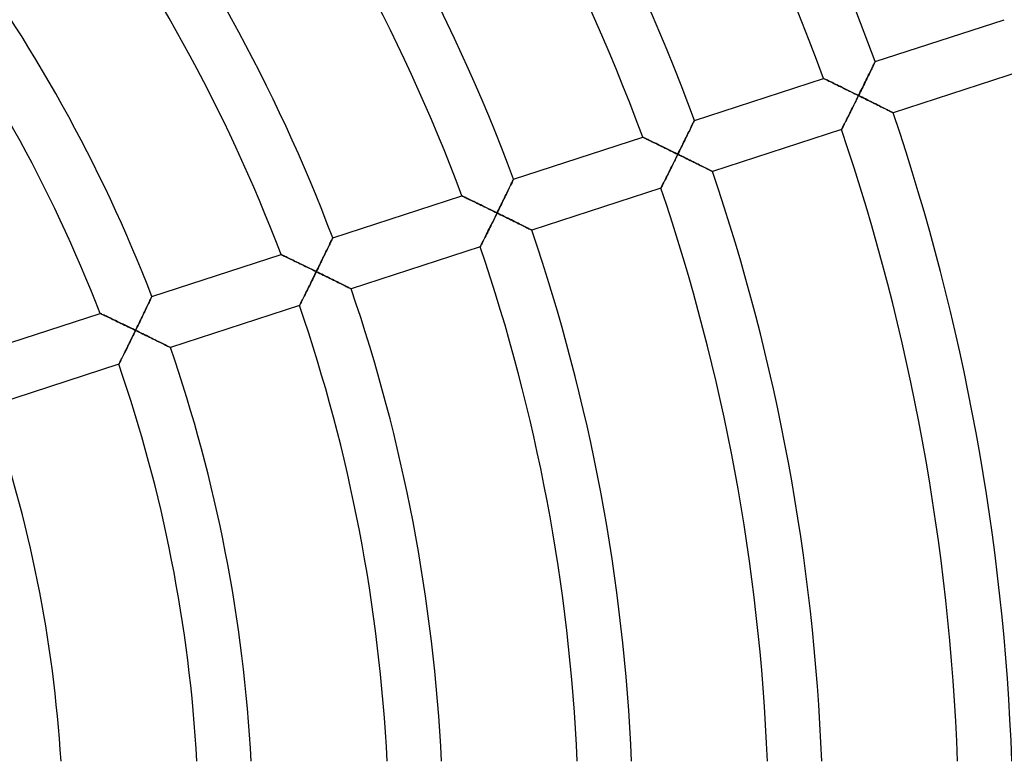
# Model space of a CAD drawing. Units: millimetres. Extents: x -634 to 634, y -666 to 666.
# Drawn here: x 95 to 167, y 6 to 61 of the extents above; entities that cross this region are included whole.
import ezdxf

# ---------------------------------------------------------------- set-up
doc = ezdxf.new("R2010")
doc.units = ezdxf.units.MM
doc.layers.add('HIDDEN', color=7, linetype='Continuous')
doc.layers.add('THICK', color=7, linetype='Continuous')

msp = doc.modelspace()

# ---------------------------------------------------------------- linework, layer by layer
at = {"layer": 'HIDDEN'}
for p, q in [((157.679, 57.296), (157.715, 57.369)), ((157.715, 57.369), (157.746, 57.433)), ((157.746, 57.433), (157.773, 57.488)), ((157.773, 57.488), (157.794, 57.531)), ((157.794, 57.531), (157.809, 57.562)), ((157.809, 57.562), (157.818, 57.582)), ((157.818, 57.582), (157.821, 57.588)), ((157.283, 56.486), (157.34, 56.602)), ((157.34, 56.602), (157.395, 56.716)), ((157.395, 56.716), (157.449, 56.826)), ((157.449, 56.826), (157.501, 56.931)), ((157.501, 56.931), (157.55, 57.032)), ((157.55, 57.032), (157.596, 57.126)), ((157.596, 57.126), (157.639, 57.215)), ((157.639, 57.215), (157.679, 57.296)), ((154.015, 56.351), (154.022, 56.348)), ((154.022, 56.348), (154.042, 56.338)), ((154.042, 56.338), (154.076, 56.321)), ((154.076, 56.321), (154.122, 56.299)), ((154.122, 56.299), (154.18, 56.271)), ((154.18, 56.271), (154.247, 56.238)), ((154.247, 56.238), (154.324, 56.2)), ((154.324, 56.2), (154.41, 56.159)), ((154.41, 56.159), (154.502, 56.114)), ((154.502, 56.114), (154.601, 56.065)), ((154.601, 56.065), (154.705, 56.014)), ((154.705, 56.014), (154.814, 55.961)), ((154.814, 55.961), (154.928, 55.906)), ((154.928, 55.906), (155.044, 55.849)), ((156.979, 55.867), (157.041, 55.995)), ((157.041, 55.995), (157.103, 56.12)), ((157.103, 56.12), (157.164, 56.245)), ((157.164, 56.245), (157.224, 56.367)), ((157.224, 56.367), (157.283, 56.486)), ((155.044, 55.849), (155.164, 55.79)), ((155.164, 55.79), (155.287, 55.73)), ((155.287, 55.73), (155.412, 55.668)), ((155.412, 55.668), (155.539, 55.606)), ((155.539, 55.606), (155.667, 55.543)), ((155.667, 55.543), (155.797, 55.479)), ((155.797, 55.479), (155.928, 55.415)), ((155.928, 55.415), (156.06, 55.35)), ((156.06, 55.35), (156.193, 55.284)), ((156.193, 55.284), (156.326, 55.218)), ((156.326, 55.218), (156.46, 55.152)), ((156.46, 55.152), (156.593, 55.086)), ((156.593, 55.086), (156.658, 55.217)), ((156.658, 55.217), (156.723, 55.349)), ((156.723, 55.349), (156.788, 55.479)), ((156.788, 55.479), (156.852, 55.61)), ((156.852, 55.61), (156.916, 55.739)), ((156.916, 55.739), (156.979, 55.867)), ((156.323, 54.54), (156.256, 54.406)), ((156.391, 54.676), (156.323, 54.54)), ((156.458, 54.813), (156.391, 54.676)), ((156.526, 54.949), (156.458, 54.813)), ((156.593, 55.086), (156.526, 54.949)), ((156.722, 55.023), (156.593, 55.086)), ((156.85, 54.959), (156.722, 55.023)), ((156.978, 54.896), (156.85, 54.959)), ((157.105, 54.833), (156.978, 54.896)), ((157.232, 54.77), (157.105, 54.833)), ((157.358, 54.707), (157.232, 54.77)), ((157.482, 54.646), (157.358, 54.707)), ((157.605, 54.584), (157.482, 54.646)), ((157.728, 54.524), (157.605, 54.584)), ((157.848, 54.464), (157.728, 54.524)), ((157.966, 54.405), (157.848, 54.464)), ((155.933, 53.755), (155.871, 53.632)), ((155.996, 53.881), (155.933, 53.755)), ((156.06, 54.01), (155.996, 53.881)), ((156.125, 54.14), (156.06, 54.01)), ((156.19, 54.272), (156.125, 54.14)), ((156.256, 54.406), (156.19, 54.272)), ((158.081, 54.347), (157.966, 54.405)), ((158.194, 54.291), (158.081, 54.347)), ((158.304, 54.236), (158.194, 54.291)), ((158.41, 54.183), (158.304, 54.236)), ((158.512, 54.132), (158.41, 54.183)), ((158.609, 54.083), (158.512, 54.132)), ((158.701, 54.037), (158.609, 54.083)), ((158.787, 53.995), (158.701, 54.037)), ((158.865, 53.955), (158.787, 53.995)), ((158.936, 53.92), (158.865, 53.955)), ((158.998, 53.889), (158.936, 53.92)), ((159.051, 53.862), (158.998, 53.889)), ((159.093, 53.841), (159.051, 53.862)), ((159.123, 53.826), (159.093, 53.841)), ((159.142, 53.816), (159.123, 53.826)), ((159.148, 53.813), (159.142, 53.816)), ((144.329, 52.911), (144.365, 52.987)), ((144.365, 52.987), (144.399, 53.055)), ((144.399, 53.055), (144.428, 53.115)), ((144.428, 53.115), (144.452, 53.166)), ((144.452, 53.166), (144.472, 53.206)), ((144.472, 53.206), (144.486, 53.235)), ((144.486, 53.235), (144.494, 53.253)), ((144.494, 53.253), (144.497, 53.259)), ((155.546, 52.981), (155.502, 52.894)), ((155.593, 53.076), (155.546, 52.981)), ((155.644, 53.177), (155.593, 53.076)), ((155.698, 53.284), (155.644, 53.177)), ((155.754, 53.396), (155.698, 53.284)), ((155.812, 53.512), (155.754, 53.396)), ((155.871, 53.632), (155.812, 53.512)), ((143.993, 52.223), (144.047, 52.334)), ((144.047, 52.334), (144.1, 52.441)), ((144.1, 52.441), (144.15, 52.545)), ((144.15, 52.545), (144.199, 52.644)), ((144.199, 52.644), (144.245, 52.739)), ((144.245, 52.739), (144.288, 52.828)), ((144.288, 52.828), (144.329, 52.911)), ((155.347, 52.584), (155.344, 52.577)), ((155.358, 52.605), (155.347, 52.584)), ((155.375, 52.639), (155.358, 52.605)), ((155.399, 52.687), (155.375, 52.639)), ((155.428, 52.745), (155.399, 52.687)), ((155.463, 52.815), (155.428, 52.745)), ((155.502, 52.894), (155.463, 52.815)), ((140.69, 52.022), (140.697, 52.018)), ((140.697, 52.018), (140.718, 52.008)), ((140.718, 52.008), (140.752, 51.992)), ((140.752, 51.992), (140.798, 51.97)), ((140.798, 51.97), (140.856, 51.941)), ((140.856, 51.941), (140.924, 51.908)), ((140.924, 51.908), (141.001, 51.871)), ((141.001, 51.871), (141.087, 51.829)), ((141.087, 51.829), (141.179, 51.784)), ((141.179, 51.784), (141.278, 51.736)), ((141.278, 51.736), (141.383, 51.685)), ((141.383, 51.685), (141.492, 51.632)), ((141.492, 51.632), (141.606, 51.577)), ((141.606, 51.577), (141.723, 51.52)), ((143.645, 51.511), (143.705, 51.634)), ((143.705, 51.634), (143.764, 51.755)), ((143.764, 51.755), (143.823, 51.875)), ((143.823, 51.875), (143.881, 51.994)), ((143.881, 51.994), (143.938, 52.11)), ((143.938, 52.11), (143.993, 52.223)), ((141.723, 51.52), (141.843, 51.461)), ((141.843, 51.461), (141.966, 51.401)), ((141.966, 51.401), (142.091, 51.34)), ((142.091, 51.34), (142.218, 51.278)), ((142.218, 51.278), (142.347, 51.215)), ((142.347, 51.215), (142.477, 51.151)), ((142.477, 51.151), (142.608, 51.086)), ((142.608, 51.086), (142.74, 51.022)), ((142.74, 51.022), (142.873, 50.956)), ((142.873, 50.956), (143.007, 50.89)), ((143.007, 50.89), (143.141, 50.824)), ((143.141, 50.824), (143.274, 50.759)), ((143.274, 50.759), (143.337, 50.885)), ((143.337, 50.885), (143.399, 51.011)), ((143.399, 51.011), (143.461, 51.137)), ((143.461, 51.137), (143.523, 51.263)), ((143.523, 51.263), (143.584, 51.388)), ((143.584, 51.388), (143.645, 51.511)), ((142.938, 50.078), (142.872, 49.945)), ((143.005, 50.213), (142.938, 50.078)), ((143.072, 50.349), (143.005, 50.213)), ((143.139, 50.485), (143.072, 50.349)), ((143.207, 50.622), (143.139, 50.485)), ((143.274, 50.759), (143.207, 50.622)), ((143.403, 50.695), (143.274, 50.759)), ((143.531, 50.632), (143.403, 50.695)), ((143.659, 50.569), (143.531, 50.632)), ((143.787, 50.505), (143.659, 50.569)), ((143.914, 50.443), (143.787, 50.505)), ((144.039, 50.38), (143.914, 50.443)), ((144.164, 50.319), (144.039, 50.38)), ((144.288, 50.257), (144.164, 50.319)), ((144.41, 50.197), (144.288, 50.257)), ((144.53, 50.137), (144.41, 50.197)), ((144.648, 50.078), (144.53, 50.137)), ((144.764, 50.02), (144.648, 50.078)), ((142.616, 49.428), (142.554, 49.305)), ((142.678, 49.554), (142.616, 49.428)), ((142.742, 49.682), (142.678, 49.554)), ((142.807, 49.813), (142.742, 49.682)), ((142.872, 49.945), (142.807, 49.813)), ((144.877, 49.964), (144.764, 50.02)), ((144.987, 49.91), (144.877, 49.964)), ((145.093, 49.856), (144.987, 49.91)), ((145.195, 49.805), (145.093, 49.856)), ((145.293, 49.757), (145.195, 49.805)), ((145.384, 49.711), (145.293, 49.757)), ((145.47, 49.668), (145.384, 49.711)), ((145.549, 49.629), (145.47, 49.668)), ((145.62, 49.593), (145.549, 49.629)), ((145.682, 49.562), (145.62, 49.593)), ((145.735, 49.536), (145.682, 49.562)), ((145.777, 49.515), (145.735, 49.536)), ((145.807, 49.499), (145.777, 49.515)), ((145.826, 49.49), (145.807, 49.499)), ((145.832, 49.487), (145.826, 49.49)), ((131.004, 48.582), (131.04, 48.658)), ((131.04, 48.658), (131.073, 48.726)), ((131.073, 48.726), (131.102, 48.786)), ((131.102, 48.786), (131.127, 48.836)), ((131.127, 48.836), (131.146, 48.876)), ((131.146, 48.876), (131.16, 48.905)), ((131.16, 48.905), (131.169, 48.923)), ((131.169, 48.923), (131.171, 48.929)), ((142.23, 48.654), (142.186, 48.567)), ((142.277, 48.748), (142.23, 48.654)), ((142.327, 48.85), (142.277, 48.748)), ((142.381, 48.957), (142.327, 48.85)), ((142.437, 49.069), (142.381, 48.957)), ((142.495, 49.185), (142.437, 49.069)), ((142.554, 49.305), (142.495, 49.185)), ((130.615, 47.781), (130.67, 47.895)), ((130.67, 47.895), (130.724, 48.005)), ((130.724, 48.005), (130.776, 48.112)), ((130.776, 48.112), (130.826, 48.216)), ((130.826, 48.216), (130.875, 48.316)), ((130.875, 48.316), (130.921, 48.41)), ((130.921, 48.41), (130.964, 48.499)), ((130.964, 48.499), (131.004, 48.582)), ((142.031, 48.258), (142.028, 48.251)), ((142.042, 48.279), (142.031, 48.258)), ((142.059, 48.313), (142.042, 48.279)), ((142.083, 48.36), (142.059, 48.313)), ((142.112, 48.419), (142.083, 48.36)), ((142.147, 48.488), (142.112, 48.419)), ((142.186, 48.567), (142.147, 48.488)), ((127.364, 47.692), (127.371, 47.688)), ((127.371, 47.688), (127.391, 47.678)), ((127.391, 47.678), (127.425, 47.662)), ((127.425, 47.662), (127.472, 47.639)), ((127.472, 47.639), (127.53, 47.611)), ((127.53, 47.611), (127.598, 47.579)), ((127.598, 47.579), (127.676, 47.541)), ((127.676, 47.541), (127.762, 47.5)), ((127.762, 47.5), (127.855, 47.455)), ((127.855, 47.455), (127.954, 47.406)), ((127.954, 47.406), (128.059, 47.356)), ((128.059, 47.356), (128.169, 47.302)), ((128.169, 47.302), (128.283, 47.247)), ((128.283, 47.247), (128.4, 47.19)), ((128.4, 47.19), (128.52, 47.132)), ((130.263, 47.059), (130.323, 47.183)), ((130.323, 47.183), (130.383, 47.306)), ((130.383, 47.306), (130.443, 47.427)), ((130.443, 47.427), (130.501, 47.547)), ((130.501, 47.547), (130.559, 47.665)), ((130.559, 47.665), (130.615, 47.781)), ((128.52, 47.132), (128.643, 47.072)), ((128.643, 47.072), (128.769, 47.011)), ((128.769, 47.011), (128.896, 46.949)), ((128.896, 46.949), (129.025, 46.886)), ((129.025, 46.886), (129.155, 46.822)), ((129.155, 46.822), (129.287, 46.758)), ((129.287, 46.758), (129.419, 46.693)), ((129.419, 46.693), (129.553, 46.628)), ((129.553, 46.628), (129.686, 46.562)), ((129.686, 46.562), (129.821, 46.496)), ((129.821, 46.496), (129.955, 46.431)), ((129.955, 46.431), (130.017, 46.557)), ((130.017, 46.557), (130.079, 46.683)), ((130.079, 46.683), (130.14, 46.809)), ((130.14, 46.809), (130.202, 46.935)), ((130.202, 46.935), (130.263, 47.059)), ((129.619, 45.75), (129.554, 45.617)), ((129.686, 45.885), (129.619, 45.75)), ((129.753, 46.021), (129.686, 45.885)), ((129.82, 46.157), (129.753, 46.021)), ((129.887, 46.294), (129.82, 46.157)), ((129.955, 46.431), (129.887, 46.294)), ((130.088, 46.365), (129.955, 46.431)), ((130.221, 46.299), (130.088, 46.365)), ((130.355, 46.234), (130.221, 46.299)), ((130.487, 46.168), (130.355, 46.234)), ((130.619, 46.103), (130.487, 46.168)), ((130.749, 46.039), (130.619, 46.103)), ((130.879, 45.975), (130.749, 46.039)), ((131.007, 45.912), (130.879, 45.975)), ((131.133, 45.849), (131.007, 45.912)), ((131.258, 45.787), (131.133, 45.849)), ((131.38, 45.727), (131.258, 45.787)), ((131.499, 45.668), (131.38, 45.727)), ((129.298, 45.1), (129.237, 44.977)), ((129.36, 45.226), (129.298, 45.1)), ((129.424, 45.355), (129.36, 45.226)), ((129.488, 45.485), (129.424, 45.355)), ((129.554, 45.617), (129.488, 45.485)), ((131.615, 45.61), (131.499, 45.668)), ((131.727, 45.554), (131.615, 45.61)), ((131.835, 45.5), (131.727, 45.554)), ((131.939, 45.449), (131.835, 45.5)), ((132.036, 45.4), (131.939, 45.449)), ((132.128, 45.354), (132.036, 45.4)), ((132.212, 45.312), (132.128, 45.354)), ((132.288, 45.274), (132.212, 45.312)), ((132.354, 45.241), (132.288, 45.274)), ((132.411, 45.213), (132.354, 45.241)), ((132.456, 45.19), (132.411, 45.213)), ((132.489, 45.174), (132.456, 45.19)), ((132.509, 45.163), (132.489, 45.174)), ((132.516, 45.16), (132.509, 45.163)), ((117.677, 44.252), (117.713, 44.328)), ((117.713, 44.328), (117.746, 44.396)), ((117.746, 44.396), (117.774, 44.455)), ((117.774, 44.455), (117.799, 44.506)), ((117.799, 44.506), (117.818, 44.546)), ((117.818, 44.546), (117.832, 44.575)), ((117.832, 44.575), (117.84, 44.592)), ((117.84, 44.592), (117.843, 44.598)), ((128.913, 44.327), (128.869, 44.24)), ((128.96, 44.421), (128.913, 44.327)), ((129.01, 44.522), (128.96, 44.421)), ((129.064, 44.629), (129.01, 44.522)), ((129.119, 44.741), (129.064, 44.629)), ((129.177, 44.857), (129.119, 44.741)), ((129.237, 44.977), (129.177, 44.857)), ((117.291, 43.452), (117.346, 43.566)), ((117.346, 43.566), (117.399, 43.676)), ((117.399, 43.676), (117.451, 43.783)), ((117.451, 43.783), (117.501, 43.887)), ((117.501, 43.887), (117.549, 43.986)), ((117.549, 43.986), (117.594, 44.081)), ((117.594, 44.081), (117.637, 44.17)), ((117.637, 44.17), (117.677, 44.252)), ((128.715, 43.931), (128.712, 43.924)), ((128.726, 43.952), (128.715, 43.931)), ((128.743, 43.986), (128.726, 43.952)), ((128.766, 44.033), (128.743, 43.986)), ((128.796, 44.092), (128.766, 44.033)), ((128.83, 44.161), (128.796, 44.092)), ((128.869, 44.24), (128.83, 44.161)), ((114.034, 43.361), (114.041, 43.357)), ((114.041, 43.357), (114.062, 43.347)), ((114.062, 43.347), (114.096, 43.331)), ((114.096, 43.331), (114.143, 43.309)), ((114.143, 43.309), (114.202, 43.281)), ((114.202, 43.281), (114.27, 43.248)), ((114.27, 43.248), (114.348, 43.21)), ((114.348, 43.21), (114.435, 43.169)), ((114.435, 43.169), (114.528, 43.124)), ((114.528, 43.124), (114.628, 43.076)), ((114.628, 43.076), (114.733, 43.025)), ((114.733, 43.025), (114.843, 42.972)), ((114.843, 42.972), (114.957, 42.917)), ((114.957, 42.917), (115.075, 42.86)), ((115.075, 42.86), (115.196, 42.802)), ((116.94, 42.731), (117.001, 42.855)), ((117.001, 42.855), (117.06, 42.977)), ((117.06, 42.977), (117.119, 43.099)), ((117.119, 43.099), (117.177, 43.219)), ((117.177, 43.219), (117.235, 43.337)), ((117.235, 43.337), (117.291, 43.452)), ((115.196, 42.802), (115.319, 42.742)), ((115.319, 42.742), (115.445, 42.681)), ((115.445, 42.681), (115.573, 42.619)), ((115.573, 42.619), (115.702, 42.557)), ((115.702, 42.557), (115.833, 42.493)), ((115.833, 42.493), (115.964, 42.429)), ((115.964, 42.429), (116.097, 42.364)), ((116.097, 42.364), (116.231, 42.299)), ((116.231, 42.299), (116.365, 42.234)), ((116.365, 42.234), (116.499, 42.168)), ((116.499, 42.168), (116.634, 42.102)), ((116.634, 42.102), (116.567, 41.966)), ((116.634, 42.102), (116.695, 42.229)), ((116.767, 42.037), (116.634, 42.102)), ((116.695, 42.229), (116.757, 42.355)), ((116.757, 42.355), (116.818, 42.481)), ((116.818, 42.481), (116.88, 42.606)), ((116.88, 42.606), (116.94, 42.731)), ((116.3, 41.422), (116.234, 41.289)), ((116.366, 41.557), (116.3, 41.422)), ((116.433, 41.692), (116.366, 41.557)), ((116.5, 41.829), (116.433, 41.692)), ((116.567, 41.966), (116.5, 41.829)), ((116.901, 41.971), (116.767, 42.037)), ((117.034, 41.906), (116.901, 41.971)), ((117.167, 41.841), (117.034, 41.906)), ((117.299, 41.776), (117.167, 41.841)), ((117.43, 41.712), (117.299, 41.776)), ((117.559, 41.648), (117.43, 41.712)), ((117.688, 41.584), (117.559, 41.648)), ((117.814, 41.522), (117.688, 41.584)), ((117.939, 41.46), (117.814, 41.522)), ((118.061, 41.4), (117.939, 41.46)), ((118.18, 41.341), (118.061, 41.4)), ((115.918, 40.649), (115.859, 40.53)), ((115.979, 40.772), (115.918, 40.649)), ((116.041, 40.898), (115.979, 40.772)), ((116.105, 41.026), (116.041, 40.898)), ((116.169, 41.157), (116.105, 41.026)), ((116.234, 41.289), (116.169, 41.157)), ((118.296, 41.283), (118.18, 41.341)), ((118.409, 41.227), (118.296, 41.283)), ((118.517, 41.173), (118.409, 41.227)), ((118.621, 41.122), (118.517, 41.173)), ((118.719, 41.073), (118.621, 41.122)), ((118.81, 41.028), (118.719, 41.073)), ((118.895, 40.986), (118.81, 41.028)), ((118.971, 40.948), (118.895, 40.986)), ((119.038, 40.914), (118.971, 40.948)), ((119.094, 40.886), (119.038, 40.914)), ((119.14, 40.863), (119.094, 40.886)), ((119.173, 40.847), (119.14, 40.863)), ((119.193, 40.837), (119.173, 40.847)), ((119.2, 40.833), (119.193, 40.837)), ((104.335, 39.897), (104.373, 39.978)), ((104.373, 39.978), (104.408, 40.05)), ((104.408, 40.05), (104.438, 40.114)), ((104.438, 40.114), (104.464, 40.167)), ((104.464, 40.167), (104.484, 40.21)), ((104.484, 40.21), (104.499, 40.241)), ((104.499, 40.241), (104.508, 40.26)), ((104.508, 40.26), (104.511, 40.267)), ((115.552, 39.912), (115.513, 39.834)), ((115.596, 39.999), (115.552, 39.912)), ((115.643, 40.094), (115.596, 39.999)), ((115.693, 40.195), (115.643, 40.094)), ((115.746, 40.302), (115.693, 40.195)), ((115.801, 40.413), (115.746, 40.302)), ((115.859, 40.53), (115.801, 40.413)), ((103.987, 39.171), (104.043, 39.287)), ((104.043, 39.287), (104.097, 39.4)), ((104.097, 39.4), (104.15, 39.51)), ((104.15, 39.51), (104.2, 39.615)), ((104.2, 39.615), (104.248, 39.715)), ((104.248, 39.715), (104.293, 39.809)), ((104.293, 39.809), (104.335, 39.897)), ((115.399, 39.604), (115.395, 39.597)), ((115.409, 39.625), (115.399, 39.604)), ((115.426, 39.659), (115.409, 39.625)), ((115.45, 39.706), (115.426, 39.659)), ((115.479, 39.765), (115.45, 39.706)), ((115.513, 39.834), (115.479, 39.765)), ((100.701, 39.029), (100.708, 39.025)), ((100.708, 39.025), (100.73, 39.015)), ((100.73, 39.015), (100.764, 38.999)), ((100.764, 38.999), (100.811, 38.976)), ((100.811, 38.976), (100.87, 38.948)), ((100.87, 38.948), (100.939, 38.916)), ((100.939, 38.916), (101.017, 38.878)), ((101.017, 38.878), (101.104, 38.837)), ((101.104, 38.837), (101.198, 38.792)), ((101.198, 38.792), (101.298, 38.744)), ((101.298, 38.744), (101.404, 38.694)), ((101.404, 38.694), (101.515, 38.641)), ((101.515, 38.641), (101.63, 38.586)), ((101.63, 38.586), (101.747, 38.529)), ((101.747, 38.529), (101.869, 38.471)), ((101.869, 38.471), (101.992, 38.412)), ((103.628, 38.426), (103.689, 38.554)), ((103.689, 38.554), (103.751, 38.681)), ((103.751, 38.681), (103.811, 38.806)), ((103.811, 38.806), (103.871, 38.93)), ((103.871, 38.93), (103.93, 39.052)), ((103.93, 39.052), (103.987, 39.171)), ((101.992, 38.412), (102.119, 38.351)), ((102.119, 38.351), (102.247, 38.289)), ((102.247, 38.289), (102.377, 38.226)), ((102.377, 38.226), (102.508, 38.163)), ((102.508, 38.163), (102.64, 38.099)), ((102.64, 38.099), (102.773, 38.035)), ((102.773, 38.035), (102.907, 37.97)), ((102.907, 37.97), (103.042, 37.905)), ((103.042, 37.905), (103.176, 37.839)), ((103.176, 37.839), (103.311, 37.774)), ((103.311, 37.774), (103.244, 37.637)), ((103.311, 37.774), (103.375, 37.905)), ((103.445, 37.708), (103.311, 37.774)), ((103.375, 37.905), (103.438, 38.036)), ((103.438, 38.036), (103.502, 38.166)), ((103.502, 38.166), (103.565, 38.296)), ((103.565, 38.296), (103.628, 38.426)), ((102.979, 37.093), (102.914, 36.96)), ((103.045, 37.228), (102.979, 37.093)), ((103.111, 37.364), (103.045, 37.228)), ((103.178, 37.5), (103.111, 37.364)), ((103.244, 37.637), (103.178, 37.5)), ((103.579, 37.643), (103.445, 37.708)), ((103.712, 37.578), (103.579, 37.643)), ((103.846, 37.513), (103.712, 37.578)), ((103.978, 37.448), (103.846, 37.513)), ((104.109, 37.384), (103.978, 37.448)), ((104.238, 37.32), (104.109, 37.384)), ((104.367, 37.257), (104.238, 37.32)), ((104.494, 37.195), (104.367, 37.257)), ((104.619, 37.133), (104.494, 37.195)), ((104.741, 37.073), (104.619, 37.133)), ((104.861, 37.014), (104.741, 37.073)), ((104.977, 36.956), (104.861, 37.014)), ((102.599, 36.321), (102.54, 36.201)), ((102.66, 36.444), (102.599, 36.321)), ((102.722, 36.57), (102.66, 36.444)), ((102.785, 36.698), (102.722, 36.57)), ((102.849, 36.828), (102.785, 36.698)), ((102.914, 36.96), (102.849, 36.828)), ((105.09, 36.9), (104.977, 36.956)), ((105.199, 36.847), (105.09, 36.9)), ((105.303, 36.795), (105.199, 36.847)), ((105.401, 36.746), (105.303, 36.795)), ((105.493, 36.701), (105.401, 36.746)), ((105.577, 36.659), (105.493, 36.701)), ((105.653, 36.621), (105.577, 36.659)), ((105.72, 36.588), (105.653, 36.621)), ((105.777, 36.559), (105.72, 36.588)), ((105.823, 36.537), (105.777, 36.559)), ((105.856, 36.52), (105.823, 36.537)), ((105.876, 36.51), (105.856, 36.52)), ((105.883, 36.506), (105.876, 36.51)), ((102.235, 35.585), (102.196, 35.506)), ((102.278, 35.672), (102.235, 35.585)), ((102.325, 35.766), (102.278, 35.672)), ((102.375, 35.867), (102.325, 35.766)), ((102.428, 35.974), (102.375, 35.867)), ((102.483, 36.085), (102.428, 35.974)), ((102.54, 36.201), (102.483, 36.085)), ((102.082, 35.277), (102.078, 35.27)), ((102.092, 35.298), (102.082, 35.277)), ((102.109, 35.332), (102.092, 35.298)), ((102.133, 35.379), (102.109, 35.332)), ((102.162, 35.437), (102.133, 35.379)), ((102.196, 35.506), (102.162, 35.437))]:
    msp.add_line(p, q, dxfattribs=at)
at = {"layer": 'THICK'}
for p, q in [((157.821, 57.588), (167.338, 60.68)), ((157.722, 57.384), (157.689, 57.316)), ((157.751, 57.444), (157.722, 57.384)), ((157.776, 57.495), (157.751, 57.444)), ((157.796, 57.535), (157.776, 57.495)), ((157.81, 57.564), (157.796, 57.535)), ((157.819, 57.582), (157.81, 57.564)), ((157.821, 57.588), (157.819, 57.582)), ((157.369, 56.662), (157.315, 56.551)), ((157.422, 56.769), (157.369, 56.662)), ((157.472, 56.873), (157.422, 56.769)), ((157.521, 56.973), (157.472, 56.873)), ((157.567, 57.067), (157.521, 56.973)), ((157.611, 57.157), (157.567, 57.067)), ((157.652, 57.24), (157.611, 57.157)), ((157.689, 57.316), (157.652, 57.24)), ((168.659, 56.904), (159.148, 53.813)), ((144.497, 53.259), (154.015, 56.351)), ((154.021, 56.348), (154.015, 56.351)), ((154.04, 56.339), (154.021, 56.348)), ((154.071, 56.324), (154.04, 56.339)), ((154.113, 56.303), (154.071, 56.324)), ((154.166, 56.277), (154.113, 56.303)), ((154.229, 56.247), (154.166, 56.277)), ((154.3, 56.212), (154.229, 56.247)), ((154.38, 56.173), (154.3, 56.212)), ((154.466, 56.131), (154.38, 56.173)), ((154.558, 56.086), (154.466, 56.131)), ((154.659, 56.037), (154.558, 56.086)), ((154.766, 55.985), (154.659, 56.037)), ((154.879, 55.929), (154.766, 55.985)), ((154.999, 55.871), (154.879, 55.929)), ((157.025, 55.962), (156.965, 55.839)), ((157.085, 56.083), (157.025, 55.962)), ((157.144, 56.203), (157.085, 56.083)), ((157.202, 56.322), (157.144, 56.203)), ((157.259, 56.438), (157.202, 56.322)), ((157.315, 56.551), (157.259, 56.438)), ((155.125, 55.809), (154.999, 55.871)), ((155.257, 55.744), (155.125, 55.809)), ((155.394, 55.677), (155.257, 55.744)), ((155.534, 55.608), (155.394, 55.677)), ((155.678, 55.537), (155.534, 55.608)), ((155.826, 55.465), (155.678, 55.537)), ((155.975, 55.391), (155.826, 55.465)), ((156.128, 55.316), (155.975, 55.391)), ((156.282, 55.24), (156.128, 55.316)), ((156.437, 55.163), (156.282, 55.24)), ((156.593, 55.086), (156.437, 55.163)), ((156.656, 55.212), (156.593, 55.086)), ((156.718, 55.339), (156.656, 55.212)), ((156.781, 55.465), (156.718, 55.339)), ((156.842, 55.59), (156.781, 55.465)), ((156.904, 55.715), (156.842, 55.59)), ((156.965, 55.839), (156.904, 55.715)), ((156.221, 54.335), (156.294, 54.481)), ((156.294, 54.481), (156.368, 54.63)), ((156.368, 54.63), (156.442, 54.781)), ((156.442, 54.781), (156.518, 54.933)), ((156.518, 54.933), (156.593, 55.086)), ((156.593, 55.086), (156.727, 55.02)), ((156.727, 55.02), (156.86, 54.954)), ((156.86, 54.954), (156.993, 54.889)), ((156.993, 54.889), (157.125, 54.823)), ((157.125, 54.823), (157.256, 54.758)), ((157.256, 54.758), (157.386, 54.693)), ((157.386, 54.693), (157.515, 54.629)), ((157.515, 54.629), (157.643, 54.565)), ((157.643, 54.565), (157.769, 54.503)), ((157.769, 54.503), (157.893, 54.441)), ((157.893, 54.441), (158.015, 54.38)), ((155.881, 53.651), (155.945, 53.78)), ((155.945, 53.78), (156.011, 53.913)), ((156.011, 53.913), (156.08, 54.05)), ((156.08, 54.05), (156.15, 54.191)), ((156.15, 54.191), (156.221, 54.335)), ((158.015, 54.38), (158.134, 54.321)), ((158.134, 54.321), (158.249, 54.263)), ((158.249, 54.263), (158.361, 54.207)), ((158.361, 54.207), (158.469, 54.153)), ((158.469, 54.153), (158.572, 54.102)), ((158.572, 54.102), (158.67, 54.053)), ((158.67, 54.053), (158.761, 54.007)), ((158.761, 54.007), (158.845, 53.965)), ((158.845, 53.965), (158.92, 53.928)), ((158.92, 53.928), (158.987, 53.894)), ((158.987, 53.894), (159.043, 53.866)), ((159.043, 53.866), (159.088, 53.843)), ((159.088, 53.843), (159.121, 53.827)), ((159.121, 53.827), (159.141, 53.817)), ((159.141, 53.817), (159.148, 53.813)), ((144.391, 53.04), (144.356, 52.967)), ((144.422, 53.104), (144.391, 53.04)), ((144.449, 53.159), (144.422, 53.104)), ((144.47, 53.202), (144.449, 53.159)), ((144.485, 53.233), (144.47, 53.202)), ((144.494, 53.252), (144.485, 53.233)), ((144.497, 53.259), (144.494, 53.252)), ((155.519, 52.928), (155.561, 53.011)), ((155.561, 53.011), (155.606, 53.101)), ((155.606, 53.101), (155.655, 53.198)), ((155.655, 53.198), (155.707, 53.302)), ((155.707, 53.302), (155.762, 53.412)), ((155.762, 53.412), (155.82, 53.529)), ((155.82, 53.529), (155.881, 53.651)), ((144.018, 52.274), (143.961, 52.158)), ((144.074, 52.388), (144.018, 52.274)), ((144.127, 52.497), (144.074, 52.388)), ((144.178, 52.603), (144.127, 52.497)), ((144.227, 52.703), (144.178, 52.603)), ((144.273, 52.798), (144.227, 52.703)), ((144.316, 52.886), (144.273, 52.798)), ((144.356, 52.967), (144.316, 52.886)), ((155.344, 52.577), (145.832, 49.487)), ((155.344, 52.577), (155.347, 52.583)), ((155.347, 52.583), (155.356, 52.601)), ((155.356, 52.601), (155.37, 52.631)), ((155.37, 52.631), (155.391, 52.671)), ((155.391, 52.671), (155.416, 52.722)), ((155.416, 52.722), (155.447, 52.783)), ((155.447, 52.783), (155.481, 52.851)), ((155.481, 52.851), (155.519, 52.928)), ((131.171, 48.929), (140.69, 52.022)), ((140.697, 52.019), (140.69, 52.022)), ((140.716, 52.01), (140.697, 52.019)), ((140.746, 51.995), (140.716, 52.01)), ((140.789, 51.974), (140.746, 51.995)), ((140.842, 51.948), (140.789, 51.974)), ((140.905, 51.918), (140.842, 51.948)), ((140.977, 51.883), (140.905, 51.918)), ((141.056, 51.844), (140.977, 51.883)), ((141.142, 51.802), (141.056, 51.844)), ((141.235, 51.757), (141.142, 51.802)), ((141.336, 51.708), (141.235, 51.757)), ((141.443, 51.656), (141.336, 51.708)), ((141.557, 51.601), (141.443, 51.656)), ((141.677, 51.542), (141.557, 51.601)), ((141.804, 51.48), (141.677, 51.542)), ((143.659, 51.54), (143.596, 51.411)), ((143.721, 51.667), (143.659, 51.54)), ((143.783, 51.793), (143.721, 51.667)), ((143.843, 51.917), (143.783, 51.793)), ((143.903, 52.039), (143.843, 51.917)), ((143.961, 52.158), (143.903, 52.039)), ((141.936, 51.416), (141.804, 51.48)), ((142.073, 51.349), (141.936, 51.416)), ((142.213, 51.28), (142.073, 51.349)), ((142.358, 51.209), (142.213, 51.28)), ((142.505, 51.137), (142.358, 51.209)), ((142.655, 51.063), (142.505, 51.137)), ((142.808, 50.988), (142.655, 51.063)), ((142.962, 50.912), (142.808, 50.988)), ((143.118, 50.836), (142.962, 50.912)), ((143.274, 50.759), (143.118, 50.836)), ((143.339, 50.89), (143.274, 50.759)), ((143.404, 51.021), (143.339, 50.89)), ((143.468, 51.152), (143.404, 51.021)), ((143.532, 51.282), (143.468, 51.152)), ((143.596, 51.411), (143.532, 51.282)), ((142.903, 50.007), (142.976, 50.154)), ((142.976, 50.154), (143.049, 50.303)), ((143.049, 50.303), (143.124, 50.453)), ((143.124, 50.453), (143.199, 50.605)), ((143.199, 50.605), (143.274, 50.759)), ((143.274, 50.759), (143.408, 50.693)), ((143.408, 50.693), (143.541, 50.627)), ((143.541, 50.627), (143.674, 50.561)), ((143.674, 50.561), (143.806, 50.496)), ((143.806, 50.496), (143.938, 50.431)), ((143.938, 50.431), (144.068, 50.366)), ((144.068, 50.366), (144.197, 50.302)), ((144.197, 50.302), (144.325, 50.239)), ((144.325, 50.239), (144.452, 50.176)), ((144.452, 50.176), (144.576, 50.114)), ((144.576, 50.114), (144.698, 50.054)), ((142.564, 49.324), (142.628, 49.452)), ((142.628, 49.452), (142.694, 49.586)), ((142.694, 49.586), (142.762, 49.723)), ((142.762, 49.723), (142.832, 49.864)), ((142.832, 49.864), (142.903, 50.007)), ((144.698, 50.054), (144.816, 49.994)), ((144.816, 49.994), (144.932, 49.937)), ((144.932, 49.937), (145.044, 49.881)), ((145.044, 49.881), (145.153, 49.827)), ((145.153, 49.827), (145.256, 49.775)), ((145.256, 49.775), (145.353, 49.727)), ((145.353, 49.727), (145.444, 49.681)), ((145.444, 49.681), (145.528, 49.639)), ((145.528, 49.639), (145.604, 49.601)), ((145.604, 49.601), (145.671, 49.568)), ((145.671, 49.568), (145.727, 49.539)), ((145.727, 49.539), (145.773, 49.517)), ((145.773, 49.517), (145.805, 49.5)), ((145.805, 49.5), (145.826, 49.49)), ((145.826, 49.49), (145.832, 49.487)), ((131.031, 48.638), (130.992, 48.557)), ((131.066, 48.711), (131.031, 48.638)), ((131.097, 48.775), (131.066, 48.711)), ((131.123, 48.829), (131.097, 48.775)), ((131.144, 48.872), (131.123, 48.829)), ((131.159, 48.903), (131.144, 48.872)), ((131.168, 48.923), (131.159, 48.903)), ((131.171, 48.929), (131.168, 48.923)), ((142.203, 48.601), (142.245, 48.685)), ((142.245, 48.685), (142.29, 48.774)), ((142.29, 48.774), (142.338, 48.871)), ((142.338, 48.871), (142.39, 48.975)), ((142.39, 48.975), (142.445, 49.085)), ((142.445, 49.085), (142.503, 49.202)), ((142.503, 49.202), (142.564, 49.324)), ((130.695, 47.946), (130.639, 47.83)), ((130.75, 48.059), (130.695, 47.946)), ((130.803, 48.169), (130.75, 48.059)), ((130.855, 48.274), (130.803, 48.169)), ((130.903, 48.374), (130.855, 48.274)), ((130.949, 48.469), (130.903, 48.374)), ((130.992, 48.557), (130.949, 48.469)), ((142.028, 48.251), (132.516, 45.16)), ((142.028, 48.251), (142.031, 48.257)), ((142.031, 48.257), (142.04, 48.275)), ((142.04, 48.275), (142.055, 48.304)), ((142.055, 48.304), (142.075, 48.345)), ((142.075, 48.345), (142.1, 48.396)), ((142.1, 48.396), (142.131, 48.456)), ((142.131, 48.456), (142.165, 48.525)), ((142.165, 48.525), (142.203, 48.601)), ((117.843, 44.598), (127.364, 47.692)), ((127.37, 47.689), (127.364, 47.692)), ((127.389, 47.679), (127.37, 47.689)), ((127.42, 47.664), (127.389, 47.679)), ((127.463, 47.644), (127.42, 47.664)), ((127.516, 47.618), (127.463, 47.644)), ((127.579, 47.588), (127.516, 47.618)), ((127.651, 47.553), (127.579, 47.588)), ((127.731, 47.515), (127.651, 47.553)), ((127.817, 47.473), (127.731, 47.515)), ((127.911, 47.428), (127.817, 47.473)), ((128.011, 47.379), (127.911, 47.428)), ((128.119, 47.327), (128.011, 47.379)), ((128.233, 47.271), (128.119, 47.327)), ((128.354, 47.213), (128.233, 47.271)), ((128.48, 47.151), (128.354, 47.213)), ((130.337, 47.212), (130.275, 47.083)), ((130.399, 47.339), (130.337, 47.212)), ((130.461, 47.464), (130.399, 47.339)), ((130.521, 47.588), (130.461, 47.464)), ((130.581, 47.71), (130.521, 47.588)), ((130.639, 47.83), (130.581, 47.71)), ((128.613, 47.087), (128.48, 47.151)), ((128.75, 47.02), (128.613, 47.087)), ((128.891, 46.951), (128.75, 47.02)), ((129.036, 46.881), (128.891, 46.951)), ((129.184, 46.808), (129.036, 46.881)), ((129.334, 46.735), (129.184, 46.808)), ((129.487, 46.66), (129.334, 46.735)), ((129.641, 46.584), (129.487, 46.66)), ((129.798, 46.508), (129.641, 46.584)), ((129.955, 46.431), (129.798, 46.508)), ((130.019, 46.562), (129.955, 46.431)), ((130.083, 46.693), (130.019, 46.562)), ((130.147, 46.824), (130.083, 46.693)), ((130.211, 46.954), (130.147, 46.824)), ((130.275, 47.083), (130.211, 46.954)), ((129.585, 45.68), (129.657, 45.826)), ((129.657, 45.826), (129.73, 45.975)), ((129.73, 45.975), (129.804, 46.126)), ((129.804, 46.126), (129.879, 46.278)), ((129.879, 46.278), (129.955, 46.431)), ((129.955, 46.431), (130.083, 46.367)), ((130.083, 46.367), (130.212, 46.304)), ((130.212, 46.304), (130.34, 46.241)), ((130.34, 46.241), (130.468, 46.178)), ((130.468, 46.178), (130.595, 46.115)), ((130.595, 46.115), (130.721, 46.053)), ((130.721, 46.053), (130.845, 45.992)), ((130.845, 45.992), (130.969, 45.93)), ((130.969, 45.93), (131.091, 45.87)), ((131.091, 45.87), (131.212, 45.81)), ((131.212, 45.81), (131.33, 45.751)), ((131.33, 45.751), (131.446, 45.694)), ((129.186, 44.875), (129.247, 44.997)), ((129.247, 44.997), (129.31, 45.125)), ((129.31, 45.125), (129.376, 45.258)), ((129.376, 45.258), (129.444, 45.396)), ((129.444, 45.396), (129.514, 45.536)), ((129.514, 45.536), (129.585, 45.68)), ((131.446, 45.694), (131.559, 45.638)), ((131.559, 45.638), (131.669, 45.583)), ((131.669, 45.583), (131.776, 45.53)), ((131.776, 45.53), (131.878, 45.479)), ((131.878, 45.479), (131.975, 45.43)), ((131.975, 45.43), (132.068, 45.384)), ((132.068, 45.384), (132.153, 45.341)), ((132.153, 45.341), (132.232, 45.302)), ((132.232, 45.302), (132.303, 45.267)), ((132.303, 45.267), (132.366, 45.235)), ((132.366, 45.235), (132.418, 45.209)), ((132.418, 45.209), (132.461, 45.188)), ((132.461, 45.188), (132.491, 45.173)), ((132.491, 45.173), (132.51, 45.163)), ((132.51, 45.163), (132.516, 45.16)), ((117.704, 44.308), (117.665, 44.228)), ((117.739, 44.381), (117.704, 44.308)), ((117.769, 44.445), (117.739, 44.381)), ((117.795, 44.499), (117.769, 44.445)), ((117.816, 44.542), (117.795, 44.499)), ((117.831, 44.573), (117.816, 44.542)), ((117.84, 44.592), (117.831, 44.573)), ((117.843, 44.598), (117.84, 44.592)), ((128.849, 44.198), (128.887, 44.274)), ((128.887, 44.274), (128.928, 44.358)), ((128.928, 44.358), (128.973, 44.448)), ((128.973, 44.448), (129.021, 44.544)), ((129.021, 44.544), (129.073, 44.648)), ((129.073, 44.648), (129.128, 44.758)), ((129.128, 44.758), (129.186, 44.875)), ((117.37, 43.617), (117.314, 43.501)), ((117.425, 43.73), (117.37, 43.617)), ((117.478, 43.84), (117.425, 43.73)), ((117.529, 43.945), (117.478, 43.84)), ((117.577, 44.045), (117.529, 43.945)), ((117.622, 44.139), (117.577, 44.045)), ((117.665, 44.228), (117.622, 44.139)), ((128.712, 43.924), (119.2, 40.833)), ((128.712, 43.924), (128.715, 43.93)), ((128.715, 43.93), (128.724, 43.948)), ((128.724, 43.948), (128.738, 43.977)), ((128.738, 43.977), (128.759, 44.018)), ((128.759, 44.018), (128.784, 44.069)), ((128.784, 44.069), (128.814, 44.129)), ((128.814, 44.129), (128.849, 44.198)), ((104.511, 40.267), (114.034, 43.361)), ((114.041, 43.358), (114.034, 43.361)), ((114.06, 43.349), (114.041, 43.358)), ((114.091, 43.334), (114.06, 43.349)), ((114.134, 43.313), (114.091, 43.334)), ((114.188, 43.287), (114.134, 43.313)), ((114.251, 43.257), (114.188, 43.287)), ((114.323, 43.222), (114.251, 43.257)), ((114.403, 43.184), (114.323, 43.222)), ((114.49, 43.142), (114.403, 43.184)), ((114.584, 43.097), (114.49, 43.142)), ((114.684, 43.049), (114.584, 43.097)), ((114.792, 42.997), (114.684, 43.049)), ((114.907, 42.941), (114.792, 42.997)), ((115.028, 42.883), (114.907, 42.941)), ((115.155, 42.821), (115.028, 42.883)), ((115.288, 42.757), (115.155, 42.821)), ((117.014, 42.883), (116.952, 42.755)), ((117.076, 43.01), (117.014, 42.883)), ((117.137, 43.136), (117.076, 43.01)), ((117.197, 43.26), (117.137, 43.136)), ((117.256, 43.381), (117.197, 43.26)), ((117.314, 43.501), (117.256, 43.381)), ((115.426, 42.691), (115.288, 42.757)), ((115.567, 42.622), (115.426, 42.691)), ((115.712, 42.552), (115.567, 42.622)), ((115.86, 42.48), (115.712, 42.552)), ((116.011, 42.406), (115.86, 42.48)), ((116.165, 42.331), (116.011, 42.406)), ((116.32, 42.256), (116.165, 42.331)), ((116.476, 42.179), (116.32, 42.256)), ((116.634, 42.102), (116.476, 42.179)), ((116.559, 41.949), (116.634, 42.102)), ((116.698, 42.233), (116.634, 42.102)), ((116.634, 42.102), (116.762, 42.039)), ((116.762, 42.365), (116.698, 42.233)), ((116.826, 42.495), (116.762, 42.365)), ((116.889, 42.625), (116.826, 42.495)), ((116.952, 42.755), (116.889, 42.625)), ((116.265, 41.352), (116.337, 41.498)), ((116.337, 41.498), (116.41, 41.647)), ((116.41, 41.647), (116.484, 41.797)), ((116.484, 41.797), (116.559, 41.949)), ((116.762, 42.039), (116.891, 41.976)), ((116.891, 41.976), (117.019, 41.913)), ((117.019, 41.913), (117.147, 41.85)), ((117.147, 41.85), (117.275, 41.788)), ((117.275, 41.788), (117.401, 41.726)), ((117.401, 41.726), (117.526, 41.664)), ((117.526, 41.664), (117.65, 41.603)), ((117.65, 41.603), (117.772, 41.543)), ((117.772, 41.543), (117.893, 41.483)), ((117.893, 41.483), (118.011, 41.424)), ((118.011, 41.424), (118.128, 41.367)), ((118.128, 41.367), (118.241, 41.311)), ((115.868, 40.547), (115.928, 40.67)), ((115.928, 40.67), (115.992, 40.798)), ((115.992, 40.798), (116.058, 40.931)), ((116.058, 40.931), (116.125, 41.068)), ((116.125, 41.068), (116.195, 41.208)), ((116.195, 41.208), (116.265, 41.352)), ((118.241, 41.311), (118.351, 41.256)), ((118.351, 41.256), (118.458, 41.203)), ((118.458, 41.203), (118.56, 41.152)), ((118.56, 41.152), (118.658, 41.104)), ((118.658, 41.104), (118.75, 41.058)), ((118.75, 41.058), (118.836, 41.015)), ((118.836, 41.015), (118.915, 40.975)), ((118.915, 40.975), (118.986, 40.94)), ((118.986, 40.94), (119.049, 40.909)), ((119.049, 40.909), (119.102, 40.882)), ((119.102, 40.882), (119.144, 40.861)), ((119.144, 40.861), (119.175, 40.846)), ((119.175, 40.846), (119.194, 40.837)), ((119.194, 40.837), (119.2, 40.833)), ((104.347, 39.922), (104.307, 39.839)), ((104.383, 39.997), (104.347, 39.922)), ((104.415, 40.065), (104.383, 39.997)), ((104.443, 40.124), (104.415, 40.065)), ((104.467, 40.174), (104.443, 40.124)), ((104.486, 40.214), (104.467, 40.174)), ((104.5, 40.243), (104.486, 40.214)), ((104.508, 40.261), (104.5, 40.243)), ((104.511, 40.267), (104.508, 40.261)), ((115.532, 39.871), (115.57, 39.947)), ((115.57, 39.947), (115.611, 40.031)), ((115.611, 40.031), (115.656, 40.12)), ((115.656, 40.12), (115.704, 40.217)), ((115.704, 40.217), (115.756, 40.321)), ((115.756, 40.321), (115.81, 40.431)), ((115.81, 40.431), (115.868, 40.547)), ((104.018, 39.236), (103.964, 39.123)), ((104.071, 39.346), (104.018, 39.236)), ((104.123, 39.454), (104.071, 39.346)), ((104.172, 39.557), (104.123, 39.454)), ((104.22, 39.656), (104.172, 39.557)), ((104.265, 39.75), (104.22, 39.656)), ((104.307, 39.839), (104.265, 39.75)), ((115.395, 39.597), (105.883, 36.506)), ((115.395, 39.597), (115.398, 39.603)), ((115.398, 39.603), (115.407, 39.621)), ((115.407, 39.621), (115.422, 39.651)), ((115.422, 39.651), (115.442, 39.691)), ((115.442, 39.691), (115.468, 39.742)), ((115.468, 39.742), (115.498, 39.802)), ((115.498, 39.802), (115.532, 39.871)), ((91.175, 35.933), (100.701, 39.029)), ((100.708, 39.026), (100.701, 39.029)), ((100.727, 39.016), (100.708, 39.026)), ((100.759, 39.001), (100.727, 39.016)), ((100.802, 38.981), (100.759, 39.001)), ((100.856, 38.955), (100.802, 38.981)), ((100.919, 38.925), (100.856, 38.955)), ((100.992, 38.89), (100.919, 38.925)), ((101.072, 38.852), (100.992, 38.89)), ((101.159, 38.811), (101.072, 38.852)), ((101.253, 38.766), (101.159, 38.811)), ((101.355, 38.717), (101.253, 38.766)), ((101.463, 38.665), (101.355, 38.717)), ((101.578, 38.61), (101.463, 38.665)), ((101.7, 38.552), (101.578, 38.61)), ((101.827, 38.491), (101.7, 38.552)), ((101.961, 38.427), (101.827, 38.491)), ((103.676, 38.525), (103.616, 38.402)), ((103.735, 38.648), (103.676, 38.525)), ((103.794, 38.769), (103.735, 38.648)), ((103.851, 38.889), (103.794, 38.769)), ((103.908, 39.007), (103.851, 38.889)), ((103.964, 39.123), (103.908, 39.007)), ((102.099, 38.36), (101.961, 38.427)), ((102.241, 38.292), (102.099, 38.36)), ((102.387, 38.222), (102.241, 38.292)), ((102.535, 38.15), (102.387, 38.222)), ((102.687, 38.077), (102.535, 38.15)), ((102.84, 38.002), (102.687, 38.077)), ((102.996, 37.927), (102.84, 38.002)), ((103.153, 37.85), (102.996, 37.927)), ((103.311, 37.774), (103.153, 37.85)), ((103.236, 37.621), (103.311, 37.774)), ((103.372, 37.9), (103.311, 37.774)), ((103.311, 37.774), (103.44, 37.711)), ((103.434, 38.026), (103.372, 37.9)), ((103.495, 38.152), (103.434, 38.026)), ((103.556, 38.277), (103.495, 38.152)), ((103.616, 38.402), (103.556, 38.277)), ((102.874, 36.88), (102.945, 37.024)), ((102.945, 37.024), (103.016, 37.17)), ((103.016, 37.17), (103.089, 37.319)), ((103.089, 37.319), (103.162, 37.469)), ((103.162, 37.469), (103.236, 37.621)), ((103.44, 37.711), (103.569, 37.648)), ((103.569, 37.648), (103.698, 37.585)), ((103.698, 37.585), (103.826, 37.522)), ((103.826, 37.522), (103.953, 37.46)), ((103.953, 37.46), (104.08, 37.398)), ((104.08, 37.398), (104.205, 37.337)), ((104.205, 37.337), (104.329, 37.276)), ((104.329, 37.276), (104.452, 37.215)), ((104.452, 37.215), (104.573, 37.156)), ((104.573, 37.156), (104.692, 37.097)), ((104.692, 37.097), (104.808, 37.04)), ((104.808, 37.04), (104.921, 36.984)), ((102.549, 36.22), (102.61, 36.342)), ((102.61, 36.342), (102.673, 36.47)), ((102.673, 36.47), (102.738, 36.603)), ((102.738, 36.603), (102.805, 36.74)), ((102.805, 36.74), (102.874, 36.88)), ((104.921, 36.984), (105.032, 36.929)), ((105.032, 36.929), (105.139, 36.876)), ((105.139, 36.876), (105.242, 36.825)), ((105.242, 36.825), (105.34, 36.777)), ((105.34, 36.777), (105.432, 36.731)), ((105.432, 36.731), (105.518, 36.688)), ((105.518, 36.688), (105.598, 36.649)), ((105.598, 36.649), (105.669, 36.613)), ((105.669, 36.613), (105.732, 36.582)), ((105.732, 36.582), (105.785, 36.556)), ((105.785, 36.556), (105.827, 36.534)), ((105.827, 36.534), (105.858, 36.519)), ((105.858, 36.519), (105.877, 36.51)), ((105.877, 36.51), (105.883, 36.506)), ((102.214, 35.544), (102.252, 35.62)), ((102.252, 35.62), (102.294, 35.703)), ((102.294, 35.703), (102.338, 35.793)), ((102.338, 35.793), (102.386, 35.89)), ((102.386, 35.89), (102.437, 35.993)), ((102.437, 35.993), (102.492, 36.104)), ((102.492, 36.104), (102.549, 36.22)), ((102.078, 35.27), (92.566, 32.179)), ((102.078, 35.27), (102.081, 35.276)), ((102.081, 35.276), (102.09, 35.294)), ((102.09, 35.294), (102.105, 35.324)), ((102.105, 35.324), (102.125, 35.364)), ((102.125, 35.364), (102.15, 35.415)), ((102.15, 35.415), (102.18, 35.475)), ((102.18, 35.475), (102.214, 35.544))]:
    msp.add_line(p, q, dxfattribs=at)
for radius, start, end in [(168, 20.0467, 36.68213), (164, 20.09667, 36.69875), (154, 20.23286, 36.74413), (150, 20.29245, 36.76395), (140, 20.45631, 36.81855), (136, 20.52856, 36.84262), (126, 20.72938, 36.90948), (122, 20.81894, 36.93933), (112, 21.07087, 37.02321), (108, 21.18471, 37.06109), (168, 2.04672, 18.68209), (164, 2.09668, 18.69876), (154, 2.23287, 18.74414), (150, 2.29246, 18.76397), (140, 2.45627, 18.81851), (136, 2.52858, 18.84263), (126, 2.7294, 18.9095), (122, 2.81895, 18.93929), (112, 3.07088, 19.02317), (108, 3.18473, 19.0611), (98, 3.51011, 19.16939)]:
    msp.add_arc((0, 0), radius, start, end, dxfattribs=at)

doc.saveas('drawing.dxf')
